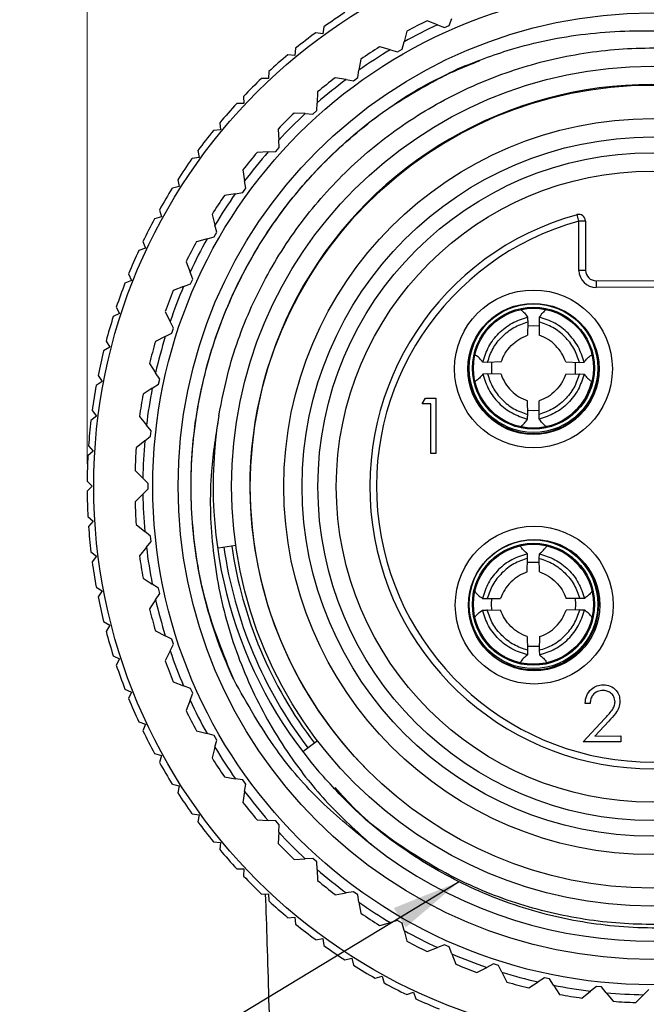
# Model space of a CAD drawing. Units: inches. Extents: x 0.4 to 16.6, y 0.2 to 10.8.
# Drawn here: x 5.2 to 6.6, y 7.5 to 9.7 of the extents above; entities that cross this region are included whole.
import ezdxf

# ---------------------------------------------------------------- set-up
doc = ezdxf.new("R2010")
doc.units = ezdxf.units.IN
doc.header["$MEASUREMENT"] = 0
doc.styles.add('SLDTEXTSTYLE0', font='TXT', dxfattribs={"width": 0.75})
doc.dimstyles.new('SLDDIMSTYLE0', dxfattribs={"dimtxt": 0.166667, "dimasz": 0.156, "dimexe": 0, "dimexo": 0.0625, "dimgap": 0.041667, "dimtad": 0, "dimtih": 1, "dimtoh": 1, "dimdec": 1, "dimlfac": 0.666667, "dimrnd": 1e-09, "dimzin": 12, "dimdsep": 46, "dimtxsty": 'SLDTEXTSTYLE0', "dimsah": 1, "dimcen": 0.09, "dimadec": 0, "dimazin": 3, "dimtfac": 1, "dimtdec": 1, "dimtofl": 0, "dimtmove": 0, "dimatfit": 3, "dimfxl": 0, "dimfrac": 2, "dimtolj": 1, "dimtzin": 12, "dimarcsym": 0})
doc.dimstyles.new('SLDDIMSTYLE1', dxfattribs={"dimtxt": 0.18, "dimasz": 0.156, "dimexe": 0, "dimexo": 0.0625, "dimgap": 0, "dimtad": 0, "dimtih": 1, "dimtoh": 1, "dimdec": 0, "dimrnd": 1e-09, "dimzin": 0, "dimdsep": 46, "dimtxsty": 'Standard', "dimsah": 1, "dimcen": 0.09, "dimadec": 0, "dimazin": 0, "dimtfac": 0.156, "dimtdec": 0, "dimtofl": 0, "dimtmove": 0, "dimatfit": 3, "dimfxl": 0, "dimfrac": 2, "dimtolj": 1, "dimtzin": 0, "dimarcsym": 0})

# ---------------------------------------------------------------- blocks, each defined once
blk = doc.blocks.new('_D_2')
at = {"color": 7, "linetype": 'Continuous', "lineweight": 18}
for p, q in [((6.5244, 10.6079), (6.4737, 10.6079)), ((6.4737, 10.6079), (6.4737, 10.3431)), ((6.7707, 10.6079), (6.8214, 10.6079)), ((6.8214, 10.6079), (6.8214, 10.3431)), ((5.335, 8.704), (5.335, 10.4894)), ((7.8743, 8.704), (7.8743, 10.4894)), ((5.335, 10.3644), (6.3341, 10.3644)), ((7.8743, 10.3644), (6.961, 10.3644)), ((6.4737, 10.3431), (6.5244, 10.3431)), ((6.8214, 10.3431), (6.7707, 10.3431))]:
    blk.add_line(p, q, dxfattribs=at)
for points in [[(5.335, 10.3644), (5.491, 10.3384), (5.491, 10.3904)], [(7.8743, 10.3644), (7.7183, 10.3904), (7.7183, 10.3384)]]:
    blk.add_solid(points, dxfattribs=at)
at = {"color": 7, "linetype": 'Continuous', "lineweight": 18, "char_height": 0.16667, "attachment_point": 1, "style": 'SLDTEXTSTYLE0'}
for s, insert in [('43', (6.5244, 10.5579)), ('%%c', (6.3679, 10.3019)), ('1.7', (6.6195, 10.3019))]:
    blk.add_mtext(s, dxfattribs=dict(at, insert=insert))

msp = doc.modelspace()

# ---------------------------------------------------------------- linework, layer by layer
at = {"color": 7, "linetype": 'Continuous', "lineweight": 25}
for p, q in [((6.1494, 9.6909), (6.1555, 9.7066)), ((5.8675, 9.6877), (5.865, 9.672)), ((6.1229, 9.6921), (6.0997, 9.701)), ((6.1229, 9.6921), (6.1386, 9.6861)), ((6.1386, 9.6861), (6.1494, 9.6909)), ((5.865, 9.672), (5.8493, 9.6745)), ((6.0543, 9.678), (6.0479, 9.6539)), ((5.804, 9.6394), (5.8025, 9.6236)), ((6.017, 9.6361), (5.993, 9.6425)), ((6.0435, 9.6376), (6.0479, 9.6539)), ((5.8025, 9.6236), (5.7867, 9.6251)), ((6.017, 9.6361), (6.0333, 9.6317)), ((6.0333, 9.6317), (6.0435, 9.6376)), ((5.9503, 9.6148), (5.9464, 9.5902)), ((5.7437, 9.5872), (5.7432, 9.5713)), ((5.9176, 9.5693), (5.893, 9.5732)), ((5.9342, 9.5666), (5.9438, 9.5736)), ((5.9438, 9.5736), (5.9464, 9.5902)), ((5.7432, 9.5713), (5.7273, 9.5718)), ((5.9176, 9.5693), (5.9342, 9.5666)), ((5.6868, 9.5313), (5.6873, 9.5154)), ((5.8535, 9.5412), (5.8522, 9.5163)), ((5.6873, 9.5154), (5.6714, 9.5149)), ((5.8513, 9.4995), (5.8522, 9.5163)), ((5.8257, 9.4924), (5.8008, 9.4937)), ((5.8257, 9.4924), (5.8425, 9.4916)), ((5.8425, 9.4916), (5.8513, 9.4995)), ((5.6335, 9.4719), (5.635, 9.4561)), ((5.635, 9.4561), (5.6192, 9.4546)), ((5.7648, 9.4578), (5.7661, 9.4329)), ((5.767, 9.4161), (5.7661, 9.4329)), ((5.5841, 9.4093), (5.5866, 9.3936)), ((5.7423, 9.4064), (5.7174, 9.4051)), ((5.7423, 9.4064), (5.7591, 9.4073)), ((5.7591, 9.4073), (5.767, 9.4161)), ((5.5866, 9.3936), (5.5709, 9.3911)), ((5.6854, 9.3656), (5.6893, 9.341)), ((5.5387, 9.3438), (5.5421, 9.3282)), ((5.692, 9.3244), (5.6893, 9.341)), ((5.5421, 9.3282), (5.5266, 9.3248)), ((5.6683, 9.3122), (5.6438, 9.3083)), ((5.6683, 9.3122), (5.685, 9.3148)), ((5.685, 9.3148), (5.692, 9.3244)), ((5.4975, 9.2755), (5.5019, 9.2602)), ((5.6161, 9.2656), (5.6225, 9.2416)), ((6.4408, 9.2506), (6.4369, 9.2651)), ((5.5019, 9.2602), (5.4866, 9.2557)), ((5.6269, 9.2253), (5.6225, 9.2416)), ((6.4412, 9.1397), (6.4408, 9.2506)), ((6.4558, 9.2506), (6.4408, 9.2506)), ((6.4558, 9.2506), (6.4562, 9.1397)), ((5.621, 9.2151), (5.6269, 9.2253)), ((5.4606, 9.2047), (5.466, 9.1897)), ((5.6047, 9.2107), (5.5806, 9.2042)), ((5.6047, 9.2107), (5.621, 9.2151)), ((5.466, 9.1897), (5.451, 9.1844)), ((5.5575, 9.1589), (5.5665, 9.1357)), ((5.4283, 9.1318), (5.4346, 9.1172)), ((5.5725, 9.12), (5.5665, 9.1357)), ((6.4562, 9.1397), (6.4412, 9.1397)), ((5.4346, 9.1172), (5.42, 9.1109)), ((5.552, 9.1031), (5.5677, 9.1092)), ((5.5677, 9.1092), (5.5725, 9.12)), ((6.4799, 9.1162), (6.728, 9.117)), ((6.4799, 9.1162), (6.48, 9.1012)), ((5.552, 9.1031), (5.5287, 9.0942)), ((6.728, 9.102), (6.48, 9.1012)), ((5.4078, 9.0428), (5.3937, 9.0356)), ((5.4006, 9.057), (5.4078, 9.0428)), ((5.5105, 9.0467), (5.5218, 9.0245)), ((5.5295, 9.0095), (5.5218, 9.0245)), ((6.3261, 9.0238), (6.3257, 8.9936)), ((6.3517, 9.0238), (6.3521, 8.9936)), ((5.5108, 8.9906), (5.5258, 8.9983)), ((5.5258, 8.9983), (5.5295, 9.0095)), ((6.446, 8.9998), (6.449, 9.0022)), ((5.3777, 8.9806), (5.3858, 8.9669)), ((5.5108, 8.9906), (5.4886, 8.9793)), ((6.2198, 8.9863), (6.2223, 8.9844)), ((5.3858, 8.9669), (5.3721, 8.9588)), ((5.4754, 8.9302), (5.489, 8.9093)), ((6.2355, 8.9327), (6.2251, 8.9332)), ((6.266, 8.9335), (6.2355, 8.9327)), ((6.2446, 8.9332), (6.2445, 8.9072)), ((6.4117, 8.9335), (6.4423, 8.9327)), ((6.4333, 8.9071), (6.4332, 8.9333)), ((6.4423, 8.9327), (6.4527, 8.9332)), ((5.4982, 8.8952), (5.489, 8.9093)), ((5.3685, 8.8898), (5.3554, 8.8808)), ((5.3596, 8.9029), (5.3685, 8.8898)), ((5.4957, 8.8836), (5.4982, 8.8952)), ((6.2355, 8.9067), (6.2251, 8.9062)), ((6.2661, 8.9059), (6.2355, 8.9067)), ((6.4117, 8.9059), (6.4423, 8.9067)), ((6.4423, 8.9067), (6.4527, 8.9062)), ((5.4816, 8.8744), (5.4607, 8.8609)), ((5.4816, 8.8744), (5.4957, 8.8836)), ((6.0888, 8.8393), (6.0961, 8.8522)), ((6.0961, 8.8522), (6.1192, 8.8523)), ((6.1192, 8.8523), (6.1196, 8.7273)), ((6.3261, 8.8156), (6.3257, 8.8458)), ((6.3517, 8.8156), (6.3521, 8.8458)), ((5.3464, 8.8242), (5.3562, 8.8117)), ((6.108, 8.8394), (6.0888, 8.8393)), ((6.1084, 8.7272), (6.108, 8.8394)), ((6.3258, 8.8254), (6.3389, 8.8245)), ((6.3389, 8.8245), (6.3522, 8.8254)), ((5.3562, 8.8117), (5.3436, 8.8019)), ((5.4527, 8.8107), (5.4684, 8.7913)), ((5.479, 8.7782), (5.4684, 8.7913)), ((5.4778, 8.7665), (5.479, 8.7782)), ((5.4647, 8.7558), (5.4453, 8.7402)), ((5.4647, 8.7558), (5.4778, 8.7665)), ((5.3487, 8.733), (5.3368, 8.7224)), ((5.3382, 8.7449), (5.3487, 8.733)), ((6.1196, 8.7273), (6.1084, 8.7272)), ((5.4427, 8.6894), (5.4603, 8.6718)), ((5.335, 8.6652), (5.3463, 8.654)), ((5.4722, 8.6599), (5.4603, 8.6718)), ((5.3463, 8.654), (5.335, 8.6427)), ((5.4603, 8.6361), (5.4722, 8.648)), ((5.4722, 8.648), (5.4722, 8.6599)), ((5.4603, 8.6361), (5.4427, 8.6185)), ((5.3368, 8.5855), (5.3487, 8.5749)), ((5.3487, 8.5749), (5.3382, 8.563)), ((5.4453, 8.5677), (5.4647, 8.5521)), ((5.4778, 8.5415), (5.4647, 8.5521)), ((5.479, 8.5297), (5.4778, 8.5415)), ((5.4684, 8.5166), (5.4527, 8.4973)), ((5.4684, 8.5166), (5.479, 8.5297)), ((5.6692, 8.5204), (5.6303, 8.5148)), ((5.3436, 8.506), (5.3562, 8.4962)), ((5.3562, 8.4962), (5.3464, 8.4837)), ((6.2588, 8.4953), (6.2575, 8.4969)), ((6.3251, 8.461), (6.3259, 8.4916)), ((6.3259, 8.4916), (6.3254, 8.502)), ((6.3519, 8.4916), (6.3523, 8.502)), ((6.3527, 8.4611), (6.3519, 8.4916)), ((6.3518, 8.4826), (6.3253, 8.4825)), ((5.4607, 8.447), (5.4816, 8.4335)), ((5.3554, 8.4271), (5.3685, 8.4182)), ((5.4957, 8.4243), (5.4816, 8.4335)), ((5.4982, 8.4127), (5.4957, 8.4243)), ((5.3685, 8.4182), (5.3596, 8.405)), ((5.489, 8.3986), (5.4754, 8.3777)), ((5.489, 8.3986), (5.4982, 8.4127)), ((6.2348, 8.401), (6.265, 8.4014)), ((6.443, 8.401), (6.4127, 8.4014)), ((6.4341, 8.3882), (6.4332, 8.4015)), ((6.4332, 8.3751), (6.4341, 8.3882)), ((6.2348, 8.3754), (6.265, 8.375)), ((6.443, 8.3754), (6.4127, 8.375)), ((5.3721, 8.3491), (5.3858, 8.341)), ((5.3858, 8.341), (5.3777, 8.3273)), ((5.4886, 8.3286), (5.5108, 8.3173)), ((5.5258, 8.3096), (5.5108, 8.3173)), ((5.5295, 8.2984), (5.5258, 8.3096)), ((6.3251, 8.3154), (6.3259, 8.2848)), ((6.3527, 8.3154), (6.3519, 8.2848)), ((5.5218, 8.2834), (5.5295, 8.2984)), ((6.3265, 8.2938), (6.3514, 8.2938)), ((5.3937, 8.2723), (5.4078, 8.2651)), ((5.5218, 8.2834), (5.5105, 8.2612)), ((6.2723, 8.2691), (6.2742, 8.2716)), ((6.3259, 8.2848), (6.3254, 8.2744)), ((6.3519, 8.2848), (6.3523, 8.2744)), ((5.4078, 8.2651), (5.4006, 8.2509)), ((5.5287, 8.2137), (5.552, 8.2048)), ((5.5677, 8.1987), (5.552, 8.2048)), ((5.5725, 8.188), (5.5677, 8.1987)), ((5.42, 8.197), (5.4346, 8.1907)), ((5.4346, 8.1907), (5.4283, 8.1761)), ((5.5665, 8.1722), (5.5725, 8.188)), ((5.5665, 8.1722), (5.5575, 8.149)), ((6.4663, 8.1653), (6.4551, 8.1653)), ((5.451, 8.1235), (5.466, 8.1182)), ((5.466, 8.1182), (5.4606, 8.1032)), ((6.4506, 8.0787), (6.4989, 8.1306)), ((6.5084, 8.1251), (6.4773, 8.0916)), ((5.5806, 8.1037), (5.6047, 8.0972)), ((5.621, 8.0929), (5.6047, 8.0972)), ((5.6269, 8.0826), (5.621, 8.0929)), ((6.4773, 8.0916), (6.5354, 8.0918)), ((6.5354, 8.0918), (6.5355, 8.079)), ((5.6225, 8.0663), (5.6161, 8.0423)), ((5.6225, 8.0663), (5.6269, 8.0826)), ((5.8533, 8.081), (5.8204, 8.0559)), ((6.5355, 8.079), (6.4506, 8.0787)), ((5.4866, 8.0522), (5.5019, 8.0477)), ((5.5019, 8.0477), (5.4975, 8.0324)), ((5.6438, 7.9996), (5.6683, 7.9957)), ((5.5266, 7.9831), (5.5421, 7.9797)), ((5.5421, 7.9797), (5.5387, 7.9642)), ((5.685, 7.9931), (5.6683, 7.9957)), ((5.692, 7.9835), (5.685, 7.9931)), ((5.6893, 7.9669), (5.692, 7.9835)), ((5.6893, 7.9669), (5.6854, 7.9423)), ((5.5709, 7.9168), (5.5866, 7.9143)), ((5.5866, 7.9143), (5.5841, 7.8986)), ((5.7174, 7.9028), (5.7423, 7.9015)), ((5.7591, 7.9006), (5.7423, 7.9015)), ((5.767, 7.8918), (5.7591, 7.9006)), ((5.7661, 7.875), (5.767, 7.8918)), ((5.7661, 7.875), (5.7648, 7.8501)), ((5.6192, 7.8533), (5.635, 7.8518)), ((5.635, 7.8518), (5.6335, 7.836)), ((5.8008, 7.8142), (5.8257, 7.8155)), ((5.8425, 7.8163), (5.8257, 7.8155)), ((5.8513, 7.8084), (5.8425, 7.8163)), ((5.8522, 7.7916), (5.8513, 7.8084)), ((5.6714, 7.793), (5.6873, 7.7925)), ((5.6873, 7.7925), (5.6868, 7.7766)), ((5.8522, 7.7916), (5.8535, 7.7667)), ((5.7273, 7.7361), (5.7432, 7.7366)), ((5.7432, 7.7366), (5.7437, 7.7207)), ((5.893, 7.7347), (5.9176, 7.7386)), ((5.9342, 7.7413), (5.9176, 7.7386)), ((5.9438, 7.7343), (5.9342, 7.7413)), ((5.9464, 7.7177), (5.9438, 7.7343)), ((5.9464, 7.7177), (5.9503, 7.6931)), ((5.7867, 7.6829), (5.8025, 7.6844)), ((5.8025, 7.6844), (5.804, 7.6685)), ((5.993, 7.6654), (6.017, 7.6718)), ((6.0333, 7.6762), (6.017, 7.6718)), ((6.0435, 7.6703), (6.0333, 7.6762)), ((6.0479, 7.654), (6.0435, 7.6703)), ((6.0479, 7.654), (6.0543, 7.63)), ((5.8493, 7.6334), (5.865, 7.6359)), ((5.865, 7.6359), (5.8675, 7.6202)), ((6.0997, 7.6069), (6.1229, 7.6158)), ((6.1386, 7.6218), (6.1229, 7.6158)), ((6.1494, 7.617), (6.1386, 7.6218)), ((6.1555, 7.6013), (6.1494, 7.617)), ((6.1555, 7.6013), (6.1644, 7.578)), ((5.9148, 7.588), (5.9304, 7.5915)), ((5.9304, 7.5915), (5.9338, 7.5759)), ((6.2491, 7.5788), (6.234, 7.5711)), ((6.2603, 7.5751), (6.2491, 7.5788)), ((6.2119, 7.5598), (6.234, 7.5711)), ((6.268, 7.5601), (6.2603, 7.5751)), ((6.268, 7.5601), (6.2793, 7.5379)), ((5.9831, 7.5468), (5.9984, 7.5512)), ((5.9984, 7.5512), (6.0028, 7.5359)), ((6.3284, 7.5248), (6.3493, 7.5383)), ((6.3634, 7.5475), (6.3493, 7.5383)), ((6.375, 7.545), (6.3634, 7.5475)), ((6.3842, 7.5309), (6.375, 7.545)), ((6.0539, 7.5099), (6.0688, 7.5153)), ((6.0688, 7.5153), (6.0742, 7.5004)), ((6.3842, 7.5309), (6.3977, 7.51)), ((6.4479, 7.5021), (6.4673, 7.5177)), ((6.4804, 7.5283), (6.4673, 7.5177)), ((6.4921, 7.5271), (6.4804, 7.5283)), ((6.5028, 7.514), (6.4921, 7.5271)), ((6.5028, 7.514), (6.5184, 7.4947)), ((6.5987, 7.5215), (6.5868, 7.5096)), ((6.5692, 7.492), (6.5868, 7.5096))]:
    msp.add_line(p, q, dxfattribs=at)
at = {"color": 7, "linetype": 'Continuous', "lineweight": 25, "flags": 128}
for points in [[(6.3521, 9.014), (6.3389, 9.015), (6.3257, 9.014)], [(6.2446, 8.4014), (6.2436, 8.3882), (6.2446, 8.375)]]:
    msp.add_lwpolyline(points, dxfattribs=at)
at = {"color": 7, "linetype": 'Continuous', "lineweight": 25}
for centre, radius in [((6.6046, 8.654), 1.2547), ((6.6046, 8.654), 1.122), ((6.6046, 8.654), 1.065), ((6.6046, 8.654), 0.9449), ((6.6056, 8.653), 0.9037), ((6.6056, 8.653), 0.8282), ((6.6056, 8.653), 0.7869), ((6.6056, 8.653), 0.7515), ((6.6056, 8.653), 0.7101), ((6.3389, 8.9179), 0.1776), ((6.3389, 8.9179), 0.1476), ((6.3389, 8.9197), 0.1447), ((6.3389, 8.9197), 0.1372), ((6.3389, 8.9197), 0.135), ((6.3407, 8.3864), 0.1776), ((6.3407, 8.3864), 0.1476), ((6.3389, 8.3882), 0.1447), ((6.3389, 8.3882), 0.1373), ((6.3389, 8.3882), 0.135)]:
    msp.add_circle(centre, radius, dxfattribs=at)
for centre, radius, start, end in [((6.6046, 8.654), 1.2697, 122.9077, 125.4923), ((6.6046, 8.654), 1.1445, 114.8929, 119.1071), ((6.6046, 8.654), 1.1625, 115.7466, 118.2534), ((6.6046, 8.654), 1.2697, 126.5077, 129.0923), ((6.6046, 8.654), 1.0238, 232.0662, 87.871), ((6.6046, 8.654), 1.1625, 121.7466, 124.2534), ((6.6046, 8.654), 1.2697, 130.1077, 132.6923), ((6.6046, 8.654), 1.1445, 120.8929, 125.1071), ((6.6046, 8.654), 1.1625, 127.7466, 130.2534), ((6.6046, 8.654), 1.2697, 133.7077, 136.2923), ((6.6046, 8.654), 0.9038, 45.058, 225.1405), ((6.6046, 8.654), 1.1445, 126.8929, 131.1071), ((6.6046, 8.654), 1.2697, 137.3077, 139.8923), ((6.6046, 8.654), 1.1625, 133.7466, 136.2534), ((6.6046, 8.654), 1.1445, 132.8929, 137.1071), ((6.6046, 8.654), 1.2697, 140.9077, 143.4923), ((6.6046, 8.654), 1.1625, 139.7466, 142.2534), ((6.6046, 8.654), 1.1445, 138.8929, 143.1071), ((6.6046, 8.654), 1.2697, 144.5077, 147.0923), ((6.6046, 8.654), 1.2697, 148.1077, 150.6923), ((6.6046, 8.654), 1.1625, 145.7466, 148.2534), ((6.6046, 8.654), 1.1445, 144.8929, 149.1071), ((6.6056, 8.653), 0.6348, 105.4102, 74.9869), ((6.4408, 9.2506), 0.015, 0.1985, 105.4102), ((6.6046, 8.654), 1.2697, 151.7077, 154.2923), ((6.6056, 8.653), 0.6198, 105.4102, 74.9869), ((6.6046, 8.654), 1.1625, 151.7466, 154.2534), ((6.6046, 8.654), 1.1445, 150.8929, 155.1071), ((6.6046, 8.654), 1.2697, 155.3077, 157.8923), ((6.4799, 9.1398), 0.0386, 180.1985, 270.1985), ((6.4799, 9.1398), 0.0236, 180.1985, 270.1985), ((6.6046, 8.654), 1.2697, 158.9077, 161.4923), ((6.6046, 8.654), 1.1625, 157.7466, 160.2534), ((6.6046, 8.654), 1.1445, 156.8929, 161.1071), ((6.6046, 8.654), 1.2697, 162.5077, 165.0923), ((6.6046, 8.654), 1.1625, 163.7466, 166.2534), ((6.6046, 8.654), 1.1445, 162.8929, 167.1071), ((6.6046, 8.654), 1.2697, 166.1077, 168.6923), ((6.6046, 8.654), 1.2697, 169.7077, 172.2923), ((6.6046, 8.654), 1.1445, 168.8929, 173.1071), ((6.6046, 8.654), 1.1625, 169.7466, 172.2534), ((6.6046, 8.654), 1.2697, 173.3077, 175.8923), ((6.6046, 8.654), 0.9863, 170.7741, 220.6506), ((6.6046, 8.654), 1.1445, 174.8929, 179.1071), ((6.6046, 8.654), 1.1625, 175.7466, 178.2534), ((6.6046, 8.654), 1.2697, 176.9077, 179.4923), ((6.6046, 8.654), 1.2697, 180.5077, 183.0923), ((6.6046, 8.654), 1.1445, 180.8929, 185.1071), ((6.6046, 8.654), 1.1625, 181.7466, 184.2534), ((6.6046, 8.654), 1.2697, 184.1077, 186.6923), ((6.6046, 8.654), 1.1445, 186.8929, 191.1071), ((6.6046, 8.654), 0.9718, 188.1261, 217.3261), ((6.6046, 8.654), 0.9537, 188.1261, 217.3261), ((6.6046, 8.654), 1.1625, 187.7466, 190.2534), ((6.6046, 8.654), 1.2697, 187.7077, 190.2923), ((6.6046, 8.654), 1.2697, 191.3077, 193.8923), ((6.6046, 8.654), 1.1445, 192.8929, 197.1071), ((6.6046, 8.654), 1.1625, 193.7466, 196.2534), ((6.6046, 8.654), 1.2697, 194.9077, 197.4923), ((6.6046, 8.654), 1.1445, 198.8929, 203.1071), ((6.6046, 8.654), 1.2697, 198.5077, 201.0923), ((6.6046, 8.654), 1.1625, 199.7466, 202.2534), ((6.6046, 8.654), 1.2697, 202.1077, 204.6923), ((6.6046, 8.654), 1.1445, 204.8929, 209.1071), ((6.6046, 8.654), 1.1625, 205.7466, 208.2534), ((6.6046, 8.654), 1.2697, 205.7077, 208.2923), ((6.6046, 8.654), 1.1445, 210.8929, 215.1071), ((6.6046, 8.654), 1.2697, 209.3077, 211.8923), ((6.6046, 8.654), 1.1625, 211.7466, 214.2534), ((6.6046, 8.654), 1.2697, 212.9077, 215.4923), ((6.6046, 8.654), 1.1445, 216.8929, 221.1071), ((6.6046, 8.654), 1.1625, 217.7466, 220.2534), ((6.6046, 8.654), 1.2697, 216.5077, 219.0923), ((6.6046, 8.654), 1.1445, 222.8929, 227.1071), ((6.6046, 8.654), 1.1625, 223.7466, 226.2534), ((6.6046, 8.654), 1.2697, 220.1077, 222.6923), ((6.6046, 8.654), 1.1445, 228.8929, 233.1071), ((6.6046, 8.654), 1.2697, 223.7077, 226.2923), ((6.6046, 8.654), 1.1625, 229.7466, 232.2534), ((6.6046, 8.654), 1.2697, 227.3077, 229.8923), ((6.6046, 8.654), 1.1445, 234.8929, 239.1071), ((6.6046, 8.654), 1.1625, 235.7466, 238.2534), ((6.6046, 8.654), 1.2697, 230.9077, 233.4923), ((6.6046, 8.654), 1.1445, 240.8929, 245.1071), ((6.6046, 8.654), 1.1625, 241.7466, 244.2534), ((6.6046, 8.654), 1.2697, 234.5077, 237.0923), ((6.6046, 8.654), 1.1445, 246.8929, 251.1071), ((6.6046, 8.654), 1.2697, 238.1077, 240.6923), ((6.6046, 8.654), 1.1625, 247.7466, 250.2534), ((6.6046, 8.654), 1.1445, 252.8929, 257.1071), ((6.6046, 8.654), 1.2697, 241.7077, 244.2923), ((6.6046, 8.654), 1.1625, 253.7466, 256.2534), ((6.6046, 8.654), 1.1445, 258.8929, 263.1071), ((6.6046, 8.654), 1.1445, 264.8929, 269.1071), ((6.6046, 8.654), 1.2697, 245.3077, 247.8923), ((6.6046, 8.654), 1.1625, 259.7466, 262.2534), ((6.6046, 8.654), 1.1625, 265.7466, 268.2534)]:
    msp.add_arc(centre, radius, start, end, dxfattribs=at)
at = {"color": 8, "linetype": 'Continuous', "lineweight": 25}
for centre, start, end in [((6.3389, 8.9197), 164.8181, 270), ((6.3389, 8.9197), 270, 15.3804), ((6.3389, 8.3882), 0, 55.5819), ((6.3389, 8.3882), 214.6167, 0)]:
    msp.add_arc(centre, 0.1471, start, end, dxfattribs=at)
at = {"color": 7, "linetype": 'Continuous', "lineweight": 25}
for points, knots in [([(6.6427, 9.677), (6.6845, 9.6735), (6.7827, 9.6654), (6.9349, 9.6249), (7.0918, 9.555), (7.236, 9.4583), (7.3608, 9.3402), (7.4647, 9.2013), (7.5428, 9.0487), (7.5944, 8.8839), (7.6174, 8.7148), (7.6116, 8.5426), (7.5771, 8.3757), (7.5145, 8.216), (7.4269, 8.0707), (7.3153, 7.9411), (7.1848, 7.8333), (7.0368, 7.7484), (6.8784, 7.6904), (6.7113, 7.6596), (6.5432, 7.6573), (6.3756, 7.6836), (6.2167, 7.7373), (6.0685, 7.8177), (5.9479, 7.9105), (5.8832, 7.9819), (5.8564, 8.0115)], [0, 0, 0, 0, 0.031582, 0.074148, 0.117949, 0.160515, 0.204316, 0.246841, 0.290615, 0.332871, 0.376353, 0.41861, 0.462108, 0.50411, 0.547334, 0.58928, 0.63245, 0.674243, 0.717258, 0.758895, 0.801739, 0.843322, 0.886127, 0.927454, 0.969979, 1, 1, 1, 1]), ([(6.1694, 9.594), (6.2085, 9.6093), (6.301, 9.6454), (6.4571, 9.6762), (6.5771, 9.6808), (6.6393, 9.6772), (6.6427, 9.677)], [0, 0, 0, 0, 0.259548, 0.614214, 0.979169, 1, 1, 1, 1]), ([(5.6311, 8.8121), (5.6379, 8.8468), (5.655, 8.9344), (5.7054, 9.069), (5.7842, 9.2092), (5.8841, 9.3336), (6.0023, 9.4403), (6.137, 9.5273), (6.2852, 9.5917), (6.441, 9.6309), (6.5998, 9.6444), (6.7587, 9.6324), (6.9148, 9.5948), (7.0636, 9.5319), (7.1993, 9.4461), (7.3185, 9.3406), (7.4195, 9.2172), (7.5, 9.0779), (7.557, 8.9267), (7.5884, 8.7696), (7.5942, 8.6105), (7.5745, 8.4522), (7.529, 8.2976), (7.4588, 8.1522), (7.3668, 8.0214), (7.2556, 7.9075), (7.1272, 7.8124), (6.9837, 7.7387), (6.8302, 7.6894), (6.6722, 7.6658), (6.513, 7.6677), (6.3555, 7.6952), (6.2028, 7.7482), (6.0622, 7.8262), (5.9576, 7.9031), (5.9075, 7.9592), (5.8928, 7.9758)], [0, 0, 0, 0, 0.020067, 0.050646, 0.081126, 0.111108, 0.140847, 0.171191, 0.20178, 0.23221, 0.262084, 0.291913, 0.322319, 0.352911, 0.383281, 0.413052, 0.442992, 0.473453, 0.504037, 0.534338, 0.56404, 0.594083, 0.624589, 0.655156, 0.68538, 0.715047, 0.745185, 0.775726, 0.806267, 0.836405, 0.866073, 0.896296, 0.926864, 0.957369, 0.987412, 1, 1, 1, 1]), ([(5.6647, 8.2186), (5.6417, 8.2757), (5.5961, 8.3892), (5.5672, 8.5699), (5.568, 8.7516), (5.6001, 8.9265), (5.66, 9.0903), (5.7433, 9.2374), (5.8481, 9.3683), (5.9726, 9.4795), (6.0965, 9.5628), (6.183, 9.5975), (6.2174, 9.6114)], [0, 0, 0, 0, 0.109842, 0.21837, 0.325014, 0.433687, 0.53488, 0.635745, 0.734964, 0.83338, 0.933795, 1, 1, 1, 1]), ([(5.6647, 8.2186), (5.6583, 8.2329), (5.6264, 8.3044), (5.5866, 8.4361), (5.5647, 8.6146), (5.5726, 8.7898), (5.6104, 8.9611), (5.6758, 9.1237), (5.768, 9.2729), (5.8831, 9.4037), (6.0171, 9.5142), (6.1187, 9.5674), (6.1694, 9.594)], [0, 0, 0, 0, 0.028847, 0.144686, 0.252059, 0.359433, 0.466807, 0.57418, 0.681554, 0.788928, 0.894464, 1, 1, 1, 1]), ([(6.3089, 9.0513), (6.3093, 9.0514), (6.3102, 9.0515), (6.3188, 9.0442), (6.3234, 9.0376), (6.3257, 9.0343)], [0, 0, 0, 0, 0.333338, 0.666706, 1, 1, 1, 1]), ([(6.3689, 9.0513), (6.3684, 9.0513), (6.3675, 9.0513), (6.3589, 9.0442), (6.3544, 9.0376), (6.3521, 9.0343)], [0, 0, 0, 0, 0.333399, 0.66667, 1, 1, 1, 1]), ([(6.2251, 8.9332), (6.2289, 8.9451), (6.2365, 8.969), (6.2599, 8.9991), (6.2897, 9.0227), (6.3137, 9.0304), (6.3257, 9.0343)], [0, 0, 0, 0, 0.249658, 0.499676, 0.749796, 1, 1, 1, 1]), ([(6.2355, 8.9327), (6.2391, 8.9433), (6.2463, 8.9647), (6.2676, 8.9913), (6.2941, 9.0127), (6.3154, 9.0201), (6.3261, 9.0238)], [0, 0, 0, 0, 0.249681, 0.499907, 0.75021, 1, 1, 1, 1]), ([(6.3257, 9.0343), (6.3257, 9.0323), (6.3259, 9.0288), (6.326, 9.0253), (6.3261, 9.0238)], [0, 0, 0, 0, 0.56, 1, 1, 1, 1]), ([(6.3521, 9.0343), (6.352, 9.0323), (6.3519, 9.0288), (6.3518, 9.0253), (6.3517, 9.0238)], [0, 0, 0, 0, 0.56, 1, 1, 1, 1]), ([(6.4423, 8.9327), (6.4387, 8.9433), (6.4314, 8.9647), (6.4102, 8.9913), (6.3836, 9.0127), (6.3623, 9.0201), (6.3517, 9.0238)], [0, 0, 0, 0, 0.249681, 0.499907, 0.75021, 1, 1, 1, 1]), ([(6.4527, 8.9332), (6.4489, 8.9451), (6.4413, 8.969), (6.4179, 8.9991), (6.388, 9.0227), (6.3641, 9.0304), (6.3521, 9.0343)], [0, 0, 0, 0, 0.249658, 0.499676, 0.749796, 1, 1, 1, 1]), ([(6.266, 8.9335), (6.2689, 8.9403), (6.2745, 8.9538), (6.2886, 8.9708), (6.3055, 8.985), (6.319, 8.9907), (6.3257, 8.9936)], [0, 0, 0, 0, 0.2496743, 0.4999255, 0.7502302, 1, 1, 1, 1]), ([(6.4117, 8.9335), (6.4089, 8.9403), (6.4033, 8.9538), (6.3893, 8.9709), (6.3723, 8.985), (6.3588, 8.9907), (6.352, 8.9936)], [0, 0, 0, 0, 0.249563, 0.499265, 0.749392, 1, 1, 1, 1]), ([(6.2251, 8.9332), (6.2226, 8.9362), (6.2178, 8.9424), (6.2089, 8.9489), (6.2083, 8.9491), (6.2081, 8.9492)], [0, 0, 0, 0, 0.378399, 0.756833, 1, 1, 1, 1]), ([(6.4527, 8.9332), (6.4551, 8.9362), (6.46, 8.9424), (6.4689, 8.9489), (6.4695, 8.9491), (6.4697, 8.9492)], [0, 0, 0, 0, 0.378399, 0.756833, 1, 1, 1, 1]), ([(6.2251, 8.9062), (6.2226, 8.9032), (6.2178, 8.897), (6.2089, 8.8905), (6.2083, 8.8903), (6.2081, 8.8902)], [0, 0, 0, 0, 0.378399, 0.756833, 1, 1, 1, 1]), ([(6.2251, 8.9062), (6.2289, 8.8943), (6.2365, 8.8704), (6.2599, 8.8403), (6.2897, 8.8167), (6.3137, 8.809), (6.3257, 8.8051)], [0, 0, 0, 0, 0.2496582, 0.4996755, 0.7497959, 1, 1, 1, 1]), ([(6.2355, 8.9067), (6.2391, 8.8961), (6.2463, 8.8747), (6.2676, 8.8481), (6.2941, 8.8267), (6.3154, 8.8193), (6.3261, 8.8156)], [0, 0, 0, 0, 0.249681, 0.4999071, 0.7502101, 1, 1, 1, 1]), ([(6.266, 8.9059), (6.2688, 8.8991), (6.2745, 8.8856), (6.2885, 8.8685), (6.3055, 8.8544), (6.319, 8.8487), (6.3257, 8.8458)], [0, 0, 0, 0, 0.249563, 0.499265, 0.749392, 1, 1, 1, 1]), ([(6.4423, 8.9067), (6.4387, 8.8961), (6.4314, 8.8747), (6.4102, 8.8481), (6.3836, 8.8267), (6.3623, 8.8193), (6.3517, 8.8156)], [0, 0, 0, 0, 0.249681, 0.499907, 0.75021, 1, 1, 1, 1]), ([(6.4117, 8.9059), (6.4089, 8.8991), (6.4033, 8.8856), (6.3892, 8.8686), (6.3722, 8.8544), (6.3588, 8.8487), (6.352, 8.8458)], [0, 0, 0, 0, 0.249674, 0.499926, 0.75023, 1, 1, 1, 1]), ([(6.4527, 8.9062), (6.4489, 8.8943), (6.4413, 8.8704), (6.4179, 8.8403), (6.388, 8.8167), (6.3641, 8.809), (6.3521, 8.8051)], [0, 0, 0, 0, 0.249658, 0.499676, 0.749796, 1, 1, 1, 1]), ([(6.4157, 8.8087), (6.4285, 8.8197), (6.4543, 8.8417), (6.465, 8.8738), (6.4703, 8.8898)], [0, 0, 0, 0, 0.499952, 1, 1, 1, 1]), ([(6.4527, 8.9062), (6.4551, 8.9032), (6.46, 8.897), (6.4689, 8.8905), (6.4695, 8.8903), (6.4697, 8.8902)], [0, 0, 0, 0, 0.378399, 0.756833, 1, 1, 1, 1]), ([(5.6311, 8.8121), (5.6245, 8.7707), (5.609, 8.6736), (5.6131, 8.5182), (5.6437, 8.3515), (5.7027, 8.1923), (5.7819, 8.0546), (5.8737, 7.9383), (5.9414, 7.8771), (5.9753, 7.8465)], [0, 0, 0, 0, 0.116951, 0.274034, 0.431128, 0.588336, 0.745545, 0.872765, 1, 1, 1, 1]), ([(6.3089, 8.7881), (6.3093, 8.7881), (6.3103, 8.7881), (6.3189, 8.7952), (6.3234, 8.8018), (6.3257, 8.8051)], [0, 0, 0, 0, 0.333399, 0.66667, 1, 1, 1, 1]), ([(6.3257, 8.8051), (6.3257, 8.8071), (6.3259, 8.8106), (6.326, 8.8141), (6.3261, 8.8156)], [0, 0, 0, 0, 0.56, 1, 1, 1, 1]), ([(6.3521, 8.8051), (6.352, 8.8071), (6.3519, 8.8106), (6.3518, 8.8141), (6.3517, 8.8156)], [0, 0, 0, 0, 0.56, 1, 1, 1, 1]), ([(6.3689, 8.7881), (6.3684, 8.788), (6.3675, 8.7879), (6.359, 8.7952), (6.3544, 8.8018), (6.3521, 8.8051)], [0, 0, 0, 0, 0.333338, 0.666706, 1, 1, 1, 1]), ([(6.3254, 8.502), (6.3223, 8.5045), (6.3161, 8.5093), (6.3097, 8.5182), (6.3094, 8.5188), (6.3094, 8.519)], [0, 0, 0, 0, 0.378399, 0.756833, 1, 1, 1, 1]), ([(6.3523, 8.502), (6.3554, 8.5045), (6.3616, 8.5093), (6.3681, 8.5182), (6.3683, 8.5188), (6.3684, 8.519)], [0, 0, 0, 0, 0.378399, 0.756833, 1, 1, 1, 1]), ([(6.4498, 8.465), (6.4389, 8.4779), (6.4169, 8.5036), (6.3848, 8.5143), (6.3688, 8.5196)], [0, 0, 0, 0, 0.499952, 1, 1, 1, 1]), ([(6.3254, 8.502), (6.3135, 8.4982), (6.2895, 8.4906), (6.2595, 8.4672), (6.2359, 8.4374), (6.2282, 8.4134), (6.2243, 8.4014)], [0, 0, 0, 0, 0.249658, 0.499676, 0.749796, 1, 1, 1, 1]), ([(6.3259, 8.4916), (6.3152, 8.488), (6.2939, 8.4808), (6.2673, 8.4595), (6.2459, 8.433), (6.2385, 8.4117), (6.2348, 8.401)], [0, 0, 0, 0, 0.249681, 0.499907, 0.75021, 1, 1, 1, 1]), ([(6.3519, 8.4916), (6.3625, 8.488), (6.3839, 8.4808), (6.4105, 8.4595), (6.4319, 8.433), (6.4393, 8.4117), (6.443, 8.401)], [0, 0, 0, 0, 0.249681, 0.499907, 0.75021, 1, 1, 1, 1]), ([(6.3523, 8.502), (6.3643, 8.4982), (6.3882, 8.4906), (6.4182, 8.4672), (6.4419, 8.4374), (6.4496, 8.4134), (6.4535, 8.4014)], [0, 0, 0, 0, 0.249658, 0.499676, 0.749796, 1, 1, 1, 1]), ([(6.3251, 8.4611), (6.3183, 8.4583), (6.3048, 8.4526), (6.2877, 8.4386), (6.2736, 8.4216), (6.2679, 8.4081), (6.265, 8.4014)], [0, 0, 0, 0, 0.249563, 0.499265, 0.749392, 1, 1, 1, 1]), ([(6.3527, 8.461), (6.3595, 8.4582), (6.373, 8.4526), (6.39, 8.4385), (6.4041, 8.4216), (6.4099, 8.4081), (6.4127, 8.4014)], [0, 0, 0, 0, 0.249674, 0.499926, 0.75023, 1, 1, 1, 1]), ([(6.2073, 8.4182), (6.2073, 8.4177), (6.2073, 8.4168), (6.2144, 8.4082), (6.221, 8.4037), (6.2243, 8.4014)], [0, 0, 0, 0, 0.333399, 0.66667, 1, 1, 1, 1]), ([(6.2243, 8.4014), (6.2263, 8.4014), (6.2298, 8.4012), (6.2333, 8.4011), (6.2348, 8.401)], [0, 0, 0, 0, 0.56, 1, 1, 1, 1]), ([(6.4535, 8.4014), (6.4515, 8.4014), (6.448, 8.4012), (6.4445, 8.4011), (6.443, 8.401)], [0, 0, 0, 0, 0.56, 1, 1, 1, 1]), ([(6.4705, 8.4182), (6.4706, 8.4178), (6.4707, 8.4169), (6.4633, 8.4083), (6.4568, 8.4037), (6.4535, 8.4014)], [0, 0, 0, 0, 0.333338, 0.666706, 1, 1, 1, 1]), ([(6.2073, 8.3582), (6.2072, 8.3587), (6.2071, 8.3596), (6.2144, 8.3681), (6.221, 8.3727), (6.2243, 8.375)], [0, 0, 0, 0, 0.333338, 0.666706, 1, 1, 1, 1]), ([(6.2243, 8.375), (6.2263, 8.3751), (6.2298, 8.3752), (6.2333, 8.3753), (6.2348, 8.3754)], [0, 0, 0, 0, 0.56, 1, 1, 1, 1]), ([(6.3254, 8.2744), (6.3135, 8.2782), (6.2895, 8.2858), (6.2595, 8.3092), (6.2359, 8.3391), (6.2282, 8.363), (6.2243, 8.375)], [0, 0, 0, 0, 0.249658, 0.499676, 0.749796, 1, 1, 1, 1]), ([(6.3259, 8.2848), (6.3152, 8.2884), (6.2939, 8.2957), (6.2673, 8.3169), (6.2459, 8.3435), (6.2385, 8.3648), (6.2348, 8.3754)], [0, 0, 0, 0, 0.249681, 0.499907, 0.75021, 1, 1, 1, 1]), ([(6.3251, 8.3154), (6.3183, 8.3182), (6.3048, 8.3238), (6.2878, 8.3379), (6.2736, 8.3549), (6.2679, 8.3683), (6.265, 8.3751)], [0, 0, 0, 0, 0.249674, 0.499926, 0.75023, 1, 1, 1, 1]), ([(6.3519, 8.2848), (6.3625, 8.2884), (6.3839, 8.2957), (6.4105, 8.3169), (6.4319, 8.3435), (6.4393, 8.3648), (6.443, 8.3754)], [0, 0, 0, 0, 0.249681, 0.499907, 0.75021, 1, 1, 1, 1]), ([(6.3523, 8.2744), (6.3643, 8.2782), (6.3882, 8.2858), (6.4182, 8.3092), (6.4419, 8.3391), (6.4496, 8.363), (6.4535, 8.375)], [0, 0, 0, 0, 0.2496582, 0.4996755, 0.7497959, 1, 1, 1, 1]), ([(6.3527, 8.3154), (6.3595, 8.3182), (6.373, 8.3238), (6.3901, 8.3378), (6.4042, 8.3548), (6.4099, 8.3683), (6.4128, 8.375)], [0, 0, 0, 0, 0.249563, 0.499265, 0.749392, 1, 1, 1, 1]), ([(6.4535, 8.375), (6.4515, 8.3751), (6.448, 8.3752), (6.4445, 8.3753), (6.443, 8.3754)], [0, 0, 0, 0, 0.56, 1, 1, 1, 1]), ([(6.4705, 8.3582), (6.4705, 8.3587), (6.4705, 8.3596), (6.4634, 8.3682), (6.4568, 8.3727), (6.4535, 8.375)], [0, 0, 0, 0, 0.333399, 0.66667, 1, 1, 1, 1]), ([(6.3254, 8.2744), (6.3223, 8.2719), (6.3161, 8.2671), (6.3097, 8.2582), (6.3094, 8.2576), (6.3094, 8.2574)], [0, 0, 0, 0, 0.378399, 0.756833, 1, 1, 1, 1]), ([(6.3523, 8.2744), (6.3554, 8.2719), (6.3616, 8.2671), (6.3681, 8.2582), (6.3683, 8.2576), (6.3684, 8.2574)], [0, 0, 0, 0, 0.378399, 0.756833, 1, 1, 1, 1]), ([(5.9753, 7.8465), (5.9364, 7.8781), (5.8578, 7.9419), (5.7504, 8.066), (5.695, 8.1646), (5.6647, 8.2186)], [0, 0, 0, 0, 0.307057, 0.620936, 1, 1, 1, 1]), ([(6.4551, 8.1653), (6.4558, 8.1714), (6.4572, 8.1835), (6.4678, 8.1974), (6.4813, 8.2058), (6.4909, 8.2067), (6.4957, 8.2071)], [0, 0, 0, 0, 0.280029, 0.559515, 0.779668, 1, 1, 1, 1]), ([(6.4957, 8.2071), (6.5013, 8.2066), (6.5124, 8.2056), (6.5248, 8.1954), (6.5323, 8.1831), (6.5332, 8.1744), (6.5336, 8.1701)], [0, 0, 0, 0, 0.27989, 0.559224, 0.779582, 1, 1, 1, 1]), ([(6.4952, 8.1943), (6.4909, 8.1938), (6.4824, 8.1929), (6.4727, 8.1851), (6.4676, 8.1753), (6.4667, 8.1686), (6.4663, 8.1653)], [0, 0, 0, 0, 0.279699, 0.558847, 0.779176, 1, 1, 1, 1]), ([(6.5224, 8.169), (6.5218, 8.1729), (6.5207, 8.1806), (6.5131, 8.1888), (6.5043, 8.1936), (6.4982, 8.194), (6.4952, 8.1943)], [0, 0, 0, 0, 0.279126, 0.558978, 0.77935, 1, 1, 1, 1]), ([(6.4989, 8.1306), (6.5048, 8.1368), (6.5131, 8.1454), (6.5214, 8.1588), (6.522, 8.1656), (6.5224, 8.169)], [0, 0, 0, 0, 0.560717, 0.780532, 1, 1, 1, 1]), ([(6.5336, 8.1701), (6.5331, 8.1651), (6.5321, 8.1552), (6.5222, 8.1401), (6.5136, 8.1308), (6.5084, 8.1251)], [0, 0, 0, 0, 0.279288, 0.559154, 1, 1, 1, 1]), ([(5.7356, 7.7364), (5.7369, 7.6996), (5.7412, 7.5816), (5.7467, 7.3684), (5.7531, 7.0978), (5.7595, 6.8133), (5.7664, 6.512), (5.7738, 6.1874), (5.7822, 5.833), (5.7912, 5.457), (5.7975, 5.1992), (5.8006, 5.07)], [0, 0, 0, 0, 0.044303, 0.142308, 0.244477, 0.350666, 0.461022, 0.581045, 0.71271, 0.856083, 1, 1, 1, 1])]:
    msp.add_open_spline(points, degree=3, knots=knots, dxfattribs=at)

# ---------------------------------------------------------------- dimensions: what is measured, and where the dimension line sits
at = {"color": 7, "linetype": 'Continuous', "lineweight": 18}
dim = msp.add_linear_dim(base=(5.335, 10.3644), p1=(7.8743, 8.654), p2=(5.335, 8.654), angle=0, text='%%c<>', dimstyle='SLDDIMSTYLE0', dxfattribs=at)
dim.commit()
dim.dimension.update_dxf_attribs({"geometry": '_D_2', "text_midpoint": (6.6476, 10.3644), "dimtype": 160})

# ---------------------------------------------------------------- leaders
at = {"color": 7, "linetype": 'Continuous', "lineweight": 0}
msp.add_leader([(6.1716, 7.7636), (5.4333, 7.3166), (5.1833, 7.3166)], dimstyle='SLDDIMSTYLE1', dxfattribs=at)

doc.saveas('drawing.dxf')
